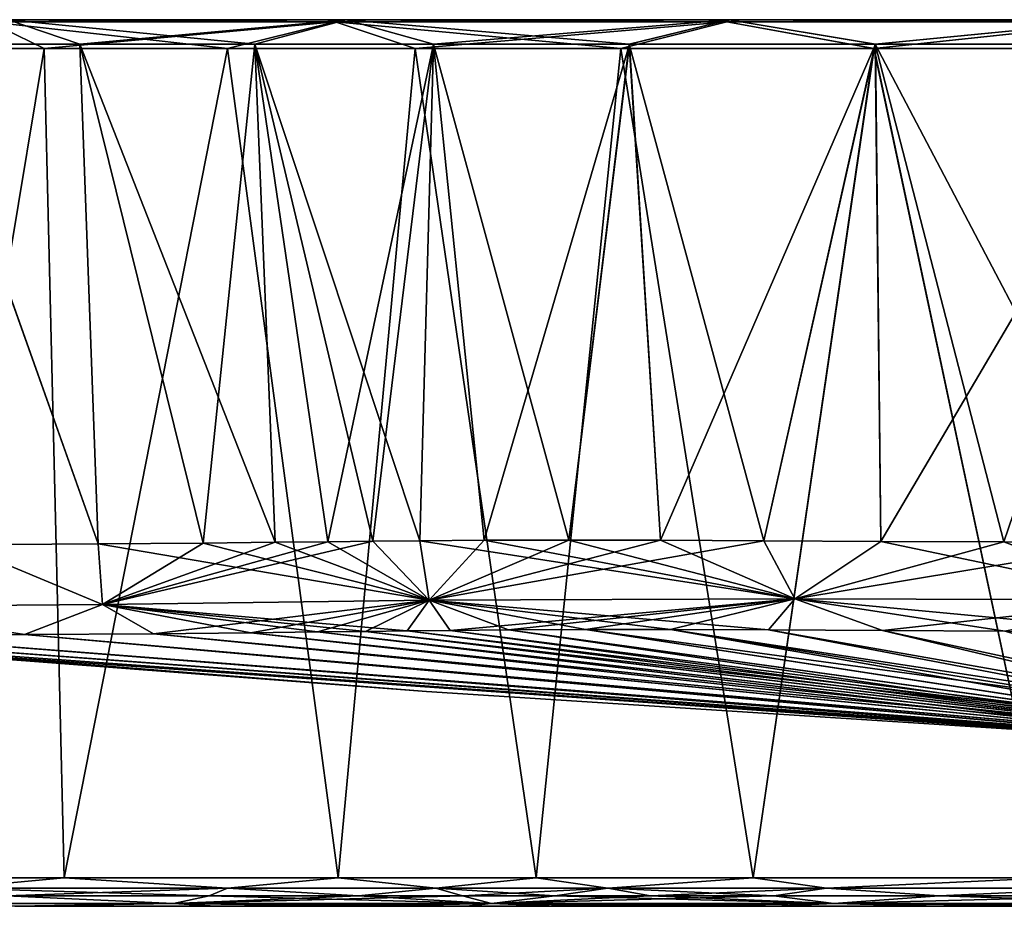
# Model space of a CAD drawing. Units: millimetres. Extents: x -300 to 300, y -47 to 130.
# Drawn here: x -220 to -76, y 0 to 130 of the extents above; entities that cross this region are included whole.
import ezdxf

# ---------------------------------------------------------------- set-up
doc = ezdxf.new("R2010")
doc.units = ezdxf.units.MM
doc.header["$LTSCALE"] = 127.314815
for name, color, linetype in [('53', 7, 'CONTINUOUS'), ('54', 7, 'CONTINUOUS'), ('55', 7, 'CONTINUOUS'), ('56', 7, 'CONTINUOUS'), ('57', 7, 'CONTINUOUS'), ('58', 7, 'CONTINUOUS'), ('59', 7, 'CONTINUOUS'), ('60', 7, 'CONTINUOUS'), ('61', 7, 'CONTINUOUS'), ('62', 7, 'CONTINUOUS'), ('63', 7, 'CONTINUOUS'), ('64', 7, 'CONTINUOUS'), ('65', 7, 'CONTINUOUS'), ('66', 7, 'CONTINUOUS'), ('67', 7, 'CONTINUOUS'), ('68', 7, 'CONTINUOUS'), ('69', 7, 'CONTINUOUS')]:
    doc.layers.add(name, color=color, linetype=linetype)

msp = doc.modelspace()

# ---------------------------------------------------------------- linework, layer by layer
at = {"layer": '53', "linetype": 'CONTINUOUS'}
for points in [[(-220.47, 0, 140.16), (-191.11, 0, 120.51), (-220.47, 0, 439.84), (-220.47, 0, 140.16)], [(-220.47, 0, 439.84), (-191.11, 0, 120.51), (-191.11, 0, 459.49), (-220.47, 0, 439.84)], [(-191.11, 0, 120.51), (-169.54, 0, 110.49), (-191.11, 0, 459.49), (-191.11, 0, 120.51)], [(-191.11, 0, 459.49), (-169.54, 0, 110.49), (-169.54, 0, 469.51), (-191.11, 0, 459.49)], [(-169.54, 0, 110.49), (-154.47, 0, 105.53), (-169.54, 0, 469.51), (-169.54, 0, 110.49)], [(-169.54, 0, 469.51), (-154.47, 0, 105.53), (-154.47, 0, 474.47), (-169.54, 0, 469.51)], [(-154.47, 0, 105.53), (-141.13, 0, 102.5), (-154.47, 0, 474.47), (-154.47, 0, 105.53)], [(-154.47, 0, 474.47), (-141.13, 0, 102.5), (-141.13, 0, 477.5), (-154.47, 0, 474.47)], [(-141.13, 0, 102.5), (-127.32, 0, 100.54), (-141.13, 0, 477.5), (-141.13, 0, 102.5)], [(-141.13, 0, 477.5), (-127.32, 0, 100.54), (-127.32, 0, 479.46), (-141.13, 0, 477.5)], [(-127.32, 0, 100.54), (-109.38, 0, 99.2), (-127.32, 0, 479.46), (-127.32, 0, 100.54)], [(-127.32, 0, 479.46), (-109.38, 0, 99.2), (-109.38, 0, 480.8), (-127.32, 0, 479.46)], [(-109.38, 0, 99.2), (-85.27, 0, 98.44), (-109.38, 0, 480.8), (-109.38, 0, 99.2)], [(-109.38, 0, 480.8), (-85.27, 0, 98.44), (-85.27, 0, 481.56), (-109.38, 0, 480.8)], [(-85.27, 0, 98.44), (-57.78, 0, 98.03), (-85.27, 0, 481.56), (-85.27, 0, 98.44)], [(-85.27, 0, 481.56), (-57.78, 0, 98.03), (-57.78, 0, 481.97), (-85.27, 0, 481.56)]]:
    msp.add_3dface(points, dxfattribs=at)
at = {"layer": '54', "linetype": 'CONTINUOUS'}
for points in [[(-228.61, 52.81, 160.9), (-208.26, 52.95, 143.38), (-234.28, 125.98, 154.33), (-228.61, 52.81, 160.9)], [(-234.28, 125.98, 154.33), (-208.26, 52.95, 143.38), (-210.95, 125.98, 134.69), (-234.28, 125.98, 154.33)], [(-192.93, 53.09, 133.12), (-182.39, 53.2, 127.27), (-210.95, 125.98, 134.69), (-192.93, 53.09, 133.12)], [(-210.95, 125.98, 134.69), (-182.39, 53.2, 127.27), (-185.35, 125.97, 119.26), (-210.95, 125.98, 134.69)], [(-208.26, 52.95, 143.38), (-192.93, 53.09, 133.12), (-210.95, 125.98, 134.69), (-208.26, 52.95, 143.38)], [(-168.12, 53.35, 120.77), (-161.23, 53.42, 118.19), (-185.35, 125.97, 119.26), (-168.12, 53.35, 120.77)], [(-185.35, 125.97, 119.26), (-161.23, 53.42, 118.19), (-159.25, 125.97, 108.76), (-185.35, 125.97, 119.26)], [(-174.72, 53.28, 123.58), (-168.12, 53.35, 120.77), (-185.35, 125.97, 119.26), (-174.72, 53.28, 123.58)], [(-182.39, 53.2, 127.27), (-174.72, 53.28, 123.58), (-185.35, 125.97, 119.26), (-182.39, 53.2, 127.27)], [(-161.23, 53.42, 118.19), (-151.84, 53.49, 115.27), (-159.25, 125.97, 108.76), (-161.23, 53.42, 118.19)], [(-151.84, 53.49, 115.27), (-139.44, 53.52, 112.41), (-159.25, 125.97, 108.76), (-151.84, 53.49, 115.27)], [(-159.25, 125.97, 108.76), (-139.44, 53.52, 112.41), (-130.61, 125.97, 102.44), (-159.25, 125.97, 108.76)], [(-139.44, 53.52, 112.41), (-126.05, 53.49, 110.4), (-130.61, 125.97, 102.44), (-139.44, 53.52, 112.41)], [(-130.61, 125.97, 102.44), (-110.95, 53.4, 109.14), (-94.64, 125.98, 99.86), (-130.61, 125.97, 102.44)], [(-126.05, 53.49, 110.4), (-110.95, 53.4, 109.14), (-130.61, 125.97, 102.44), (-126.05, 53.49, 110.4)], [(-110.95, 53.4, 109.14), (-93.85, 53.31, 108.47), (-94.64, 125.98, 99.86), (-110.95, 53.4, 109.14)], [(-75.86, 53.25, 108.12), (-56.41, 53.22, 107.88), (-94.64, 125.98, 99.86), (-75.86, 53.25, 108.12)], [(-94.64, 125.98, 99.86), (-56.41, 53.22, 107.88), (-51.03, 125.98, 99.25), (-94.64, 125.98, 99.86)], [(-93.85, 53.31, 108.47), (-75.86, 53.25, 108.12), (-94.64, 125.98, 99.86), (-93.85, 53.31, 108.47)]]:
    msp.add_3dface(points, dxfattribs=at)
at = {"layer": '55', "linetype": 'CONTINUOUS'}
for points in [[(-156.81, 40.31, 130.58), (-34.61, 24.72, 244.91), (-148.28, 40.38, 127.88), (-156.81, 40.31, 130.58)], [(-148.28, 40.38, 127.88), (-34.61, 24.72, 244.91), (-137, 40.43, 125.23), (-148.28, 40.38, 127.88)], [(-34.61, 24.72, 244.91), (-20.41, 24.63, 241.23), (-137, 40.43, 125.23), (-34.61, 24.72, 244.91)], [(-137, 40.43, 125.23), (-20.41, 24.63, 241.23), (-124.59, 40.43, 123.32), (-137, 40.43, 125.23)], [(-124.59, 40.43, 123.32), (-20.41, 24.63, 241.23), (-110.27, 40.38, 122.07), (-124.59, 40.43, 123.32)], [(-110.27, 40.38, 122.07), (-20.41, 24.63, 241.23), (-93.58, 40.29, 121.39), (-110.27, 40.38, 122.07)], [(-160.26, 31.41, 290), (-48.95, 24.23, 280.73), (-268.62, 39.65, 290), (-160.26, 31.41, 290)], [(-268.62, 39.65, 290), (-48.95, 24.23, 280.73), (-264.03, 39.62, 250.72), (-268.62, 39.65, 290)], [(-264.03, 39.62, 250.72), (-48.95, 24.23, 280.73), (-255.54, 39.6, 224.71), (-264.03, 39.62, 250.72)], [(-48.95, 24.23, 280.73), (-48.95, 24.37, 269.58), (-255.54, 39.6, 224.71), (-48.95, 24.23, 280.73)], [(-255.54, 39.6, 224.71), (-48.95, 24.37, 269.58), (-243.05, 39.6, 200.59), (-255.54, 39.6, 224.71)], [(-243.05, 39.6, 200.59), (-47.93, 24.5, 261.99), (-219.05, 39.7, 170.44), (-243.05, 39.6, 200.59)], [(-48.95, 24.37, 269.58), (-47.93, 24.5, 261.99), (-243.05, 39.6, 200.59), (-48.95, 24.37, 269.58)], [(-219.05, 39.7, 170.44), (-45.04, 24.59, 255.15), (-200.19, 39.84, 154.09), (-219.05, 39.7, 170.44)], [(-47.93, 24.5, 261.99), (-45.04, 24.59, 255.15), (-219.05, 39.7, 170.44), (-47.93, 24.5, 261.99)], [(-200.19, 39.84, 154.09), (-40.5, 24.67, 249.34), (-185.98, 39.98, 144.49), (-200.19, 39.84, 154.09)], [(-45.04, 24.59, 255.15), (-40.5, 24.67, 249.34), (-200.19, 39.84, 154.09), (-45.04, 24.59, 255.15)], [(-185.98, 39.98, 144.49), (-40.5, 24.67, 249.34), (-176.23, 40.09, 139.02), (-185.98, 39.98, 144.49)], [(-176.23, 40.09, 139.02), (-40.5, 24.67, 249.34), (-169.17, 40.17, 135.58), (-176.23, 40.09, 139.02)], [(-169.17, 40.17, 135.58), (-34.61, 24.72, 244.91), (-163.11, 40.24, 132.96), (-169.17, 40.17, 135.58)], [(-40.5, 24.67, 249.34), (-34.61, 24.72, 244.91), (-169.17, 40.17, 135.58), (-40.5, 24.67, 249.34)], [(-163.11, 40.24, 132.96), (-34.61, 24.72, 244.91), (-156.81, 40.31, 130.58), (-163.11, 40.24, 132.96)], [(-93.58, 40.29, 121.39), (-20.41, 24.63, 241.23), (-75.69, 40.23, 121.02), (-93.58, 40.29, 121.39)], [(-48.95, 24.21, 290), (-48.95, 24.23, 280.73), (-160.26, 31.41, 290), (-48.95, 24.21, 290)]]:
    msp.add_3dface(points, dxfattribs=at)
at = {"layer": '56', "linetype": 'CONTINUOUS'}
for points in [[(-240.62, 125.35, 147.9), (-216.2, 125.35, 127.35), (-236.29, 4.18, 149.52), (-240.62, 125.35, 147.9)], [(-236.29, 4.18, 149.52), (-216.2, 125.35, 127.35), (-213.25, 4.18, 130.29), (-236.29, 4.18, 149.52)], [(-216.2, 125.35, 127.35), (-189.38, 125.35, 111.18), (-213.25, 4.18, 130.29), (-216.2, 125.35, 127.35)], [(-213.25, 4.18, 130.29), (-189.38, 125.35, 111.18), (-173.18, 4.18, 108.18), (-213.25, 4.18, 130.29)], [(-189.38, 125.35, 111.18), (-161.92, 125.36, 100.13), (-173.18, 4.18, 108.18), (-189.38, 125.35, 111.18)], [(-173.18, 4.18, 108.18), (-161.92, 125.36, 100.13), (-144.22, 4.18, 99.53), (-173.18, 4.18, 108.18)], [(-161.92, 125.36, 100.13), (-131.87, 125.35, 93.5), (-144.22, 4.18, 99.53), (-161.92, 125.36, 100.13)], [(-144.22, 4.18, 99.53), (-131.87, 125.35, 93.5), (-112.48, 4.18, 95.86), (-144.22, 4.18, 99.53)], [(-131.87, 125.35, 93.5), (-94.84, 125.35, 90.84), (-112.48, 4.18, 95.86), (-131.87, 125.35, 93.5)], [(-112.48, 4.18, 95.86), (-94.84, 125.35, 90.84), (-69, 4.18, 94.66), (-112.48, 4.18, 95.86)], [(-94.84, 125.35, 90.84), (-51.12, 125.35, 90.22), (-69, 4.18, 94.66), (-94.84, 125.35, 90.84)]]:
    msp.add_3dface(points, dxfattribs=at)
at = {"layer": '57', "linetype": 'CONTINUOUS'}
for points in [[(-174.72, 53.28, 123.58), (-182.39, 53.2, 127.27), (-159.9, 44.75, 122.11), (-174.72, 53.28, 123.58)], [(-168.12, 53.35, 120.77), (-174.72, 53.28, 123.58), (-159.9, 44.75, 122.11), (-168.12, 53.35, 120.77)], [(-161.23, 53.42, 118.19), (-168.12, 53.35, 120.77), (-159.9, 44.75, 122.11), (-161.23, 53.42, 118.19)], [(-151.84, 53.49, 115.27), (-161.23, 53.42, 118.19), (-106.41, 44.92, 112.9), (-151.84, 53.49, 115.27)], [(-161.23, 53.42, 118.19), (-159.9, 44.75, 122.11), (-106.41, 44.92, 112.9), (-161.23, 53.42, 118.19)], [(-139.44, 53.52, 112.41), (-151.84, 53.49, 115.27), (-106.41, 44.92, 112.9), (-139.44, 53.52, 112.41)], [(-126.05, 53.49, 110.4), (-139.44, 53.52, 112.41), (-106.41, 44.92, 112.9), (-126.05, 53.49, 110.4)], [(-110.95, 53.4, 109.14), (-126.05, 53.49, 110.4), (-106.41, 44.92, 112.9), (-110.95, 53.4, 109.14)], [(-93.85, 53.31, 108.47), (-110.95, 53.4, 109.14), (-106.41, 44.92, 112.9), (-93.85, 53.31, 108.47)], [(-93.85, 53.31, 108.47), (-106.41, 44.92, 112.9), (-53.13, 44.79, 111.8), (-93.85, 53.31, 108.47)], [(-75.86, 53.25, 108.12), (-93.85, 53.31, 108.47), (-53.13, 44.79, 111.8), (-75.86, 53.25, 108.12)], [(-228.61, 52.81, 160.9), (-245.34, 43.79, 187.53), (-207.63, 44.1, 148.33), (-228.61, 52.81, 160.9)], [(-208.26, 52.95, 143.38), (-228.61, 52.81, 160.9), (-207.63, 44.1, 148.33), (-208.26, 52.95, 143.38)], [(-192.93, 53.09, 133.12), (-208.26, 52.95, 143.38), (-159.9, 44.75, 122.11), (-192.93, 53.09, 133.12)], [(-208.26, 52.95, 143.38), (-207.63, 44.1, 148.33), (-159.9, 44.75, 122.11), (-208.26, 52.95, 143.38)], [(-182.39, 53.2, 127.27), (-192.93, 53.09, 133.12), (-159.9, 44.75, 122.11), (-182.39, 53.2, 127.27)], [(-56.41, 53.22, 107.88), (-75.86, 53.25, 108.12), (-53.13, 44.79, 111.8), (-56.41, 53.22, 107.88)], [(-207.63, 44.1, 148.33), (-163.11, 40.24, 132.96), (-159.9, 44.75, 122.11), (-207.63, 44.1, 148.33)], [(-163.11, 40.24, 132.96), (-156.81, 40.31, 130.58), (-159.9, 44.75, 122.11), (-163.11, 40.24, 132.96)], [(-159.9, 44.75, 122.11), (-110.27, 40.38, 122.07), (-106.41, 44.92, 112.9), (-159.9, 44.75, 122.11)], [(-156.81, 40.31, 130.58), (-148.28, 40.38, 127.88), (-159.9, 44.75, 122.11), (-156.81, 40.31, 130.58)], [(-148.28, 40.38, 127.88), (-137, 40.43, 125.23), (-159.9, 44.75, 122.11), (-148.28, 40.38, 127.88)], [(-137, 40.43, 125.23), (-124.59, 40.43, 123.32), (-159.9, 44.75, 122.11), (-137, 40.43, 125.23)], [(-124.59, 40.43, 123.32), (-110.27, 40.38, 122.07), (-159.9, 44.75, 122.11), (-124.59, 40.43, 123.32)], [(-110.27, 40.38, 122.07), (-93.58, 40.29, 121.39), (-106.41, 44.92, 112.9), (-110.27, 40.38, 122.07)], [(-93.58, 40.29, 121.39), (-75.69, 40.23, 121.02), (-106.41, 44.92, 112.9), (-93.58, 40.29, 121.39)], [(-75.69, 40.23, 121.02), (-56.3, 40.19, 120.76), (-106.41, 44.92, 112.9), (-75.69, 40.23, 121.02)], [(-106.41, 44.92, 112.9), (-56.3, 40.19, 120.76), (-53.13, 44.79, 111.8), (-106.41, 44.92, 112.9)], [(-245.34, 43.79, 187.53), (-219.05, 39.7, 170.44), (-207.63, 44.1, 148.33), (-245.34, 43.79, 187.53)], [(-243.05, 39.6, 200.59), (-219.05, 39.7, 170.44), (-245.34, 43.79, 187.53), (-243.05, 39.6, 200.59)], [(-219.05, 39.7, 170.44), (-200.19, 39.84, 154.09), (-207.63, 44.1, 148.33), (-219.05, 39.7, 170.44)], [(-200.19, 39.84, 154.09), (-185.98, 39.98, 144.49), (-207.63, 44.1, 148.33), (-200.19, 39.84, 154.09)], [(-185.98, 39.98, 144.49), (-176.23, 40.09, 139.02), (-207.63, 44.1, 148.33), (-185.98, 39.98, 144.49)], [(-176.23, 40.09, 139.02), (-169.17, 40.17, 135.58), (-207.63, 44.1, 148.33), (-176.23, 40.09, 139.02)], [(-169.17, 40.17, 135.58), (-163.11, 40.24, 132.96), (-207.63, 44.1, 148.33), (-169.17, 40.17, 135.58)]]:
    msp.add_3dface(points, dxfattribs=at)
at = {"layer": '58', "linetype": 'CONTINUOUS'}
for points in [[(-229.59, 2.65, 144.38), (-189.36, 2.65, 116.52), (-221.68, 1.52, 138.65), (-229.59, 2.65, 144.38)], [(-221.68, 1.52, 138.65), (-189.36, 2.65, 116.52), (-192.04, 1.52, 118.8), (-221.68, 1.52, 138.65)], [(-192.04, 1.52, 118.8), (-189.36, 2.65, 116.52), (-170.23, 1.52, 108.68), (-192.04, 1.52, 118.8)], [(-189.36, 2.65, 116.52), (-158.91, 2.65, 104.01), (-170.23, 1.52, 108.68), (-189.36, 2.65, 116.52)], [(-170.23, 1.52, 108.68), (-158.91, 2.65, 104.01), (-154.99, 1.52, 103.65), (-170.23, 1.52, 108.68)], [(-158.91, 2.65, 104.01), (-133.75, 2.65, 98.61), (-154.99, 1.52, 103.65), (-158.91, 2.65, 104.01)], [(-154.99, 1.52, 103.65), (-133.75, 2.65, 98.61), (-141.48, 1.52, 100.58), (-154.99, 1.52, 103.65)], [(-141.48, 1.52, 100.58), (-133.75, 2.65, 98.61), (-127.53, 1.52, 98.61), (-141.48, 1.52, 100.58)], [(-133.75, 2.65, 98.61), (-101.78, 2.65, 96.19), (-127.53, 1.52, 98.61), (-133.75, 2.65, 98.61)], [(-127.53, 1.52, 98.61), (-101.78, 2.65, 96.19), (-109.47, 1.52, 97.26), (-127.53, 1.52, 98.61)], [(-109.47, 1.52, 97.26), (-101.78, 2.65, 96.19), (-85.3, 1.52, 96.5), (-109.47, 1.52, 97.26)], [(-101.78, 2.65, 96.19), (-60.38, 2.65, 95.36), (-85.3, 1.52, 96.5), (-101.78, 2.65, 96.19)], [(-85.3, 1.52, 96.5), (-60.38, 2.65, 95.36), (-57.8, 1.52, 96.09), (-85.3, 1.52, 96.5)]]:
    msp.add_3dface(points, dxfattribs=at)
at = {"layer": '59', "linetype": 'CONTINUOUS'}
for points in [[(-237.08, 0.43, 153.48), (-221.68, 1.52, 138.65), (-197.28, 0.43, 122.59), (-237.08, 0.43, 153.48)], [(-221.68, 1.52, 138.65), (-192.04, 1.52, 118.8), (-197.28, 0.43, 122.59), (-221.68, 1.52, 138.65)], [(-192.04, 1.52, 118.8), (-170.23, 1.52, 108.68), (-197.28, 0.43, 122.59), (-192.04, 1.52, 118.8)], [(-170.23, 1.52, 108.68), (-154.99, 1.52, 103.65), (-197.28, 0.43, 122.59), (-170.23, 1.52, 108.68)], [(-197.28, 0.43, 122.59), (-154.99, 1.52, 103.65), (-150.78, 0.43, 103.29), (-197.28, 0.43, 122.59)], [(-154.99, 1.52, 103.65), (-141.48, 1.52, 100.58), (-150.78, 0.43, 103.29), (-154.99, 1.52, 103.65)], [(-141.48, 1.52, 100.58), (-127.53, 1.52, 98.61), (-150.78, 0.43, 103.29), (-141.48, 1.52, 100.58)], [(-127.53, 1.52, 98.61), (-109.47, 1.52, 97.26), (-150.78, 0.43, 103.29), (-127.53, 1.52, 98.61)], [(-150.78, 0.43, 103.29), (-109.47, 1.52, 97.26), (-100.71, 0.43, 97.62), (-150.78, 0.43, 103.29)], [(-109.47, 1.52, 97.26), (-85.3, 1.52, 96.5), (-100.71, 0.43, 97.62), (-109.47, 1.52, 97.26)], [(-85.3, 1.52, 96.5), (-57.8, 1.52, 96.09), (-100.71, 0.43, 97.62), (-85.3, 1.52, 96.5)], [(-100.71, 0.43, 97.62), (-57.8, 1.52, 96.09), (-50.35, 0.43, 96.73), (-100.71, 0.43, 97.62)], [(-220.47, 0, 140.16), (-237.08, 0.43, 153.48), (-197.28, 0.43, 122.59), (-220.47, 0, 140.16)], [(-191.11, 0, 120.51), (-220.47, 0, 140.16), (-197.28, 0.43, 122.59), (-191.11, 0, 120.51)], [(-191.11, 0, 120.51), (-197.28, 0.43, 122.59), (-150.78, 0.43, 103.29), (-191.11, 0, 120.51)], [(-169.54, 0, 110.49), (-191.11, 0, 120.51), (-150.78, 0.43, 103.29), (-169.54, 0, 110.49)], [(-154.47, 0, 105.53), (-169.54, 0, 110.49), (-150.78, 0.43, 103.29), (-154.47, 0, 105.53)], [(-141.13, 0, 102.5), (-154.47, 0, 105.53), (-150.78, 0.43, 103.29), (-141.13, 0, 102.5)], [(-141.13, 0, 102.5), (-150.78, 0.43, 103.29), (-100.71, 0.43, 97.62), (-141.13, 0, 102.5)], [(-127.32, 0, 100.54), (-141.13, 0, 102.5), (-100.71, 0.43, 97.62), (-127.32, 0, 100.54)], [(-109.38, 0, 99.2), (-127.32, 0, 100.54), (-100.71, 0.43, 97.62), (-109.38, 0, 99.2)], [(-85.27, 0, 98.44), (-109.38, 0, 99.2), (-100.71, 0.43, 97.62), (-85.27, 0, 98.44)], [(-85.27, 0, 98.44), (-100.71, 0.43, 97.62), (-50.35, 0.43, 96.73), (-85.27, 0, 98.44)], [(-57.78, 0, 98.03), (-85.27, 0, 98.44), (-50.35, 0.43, 96.73), (-57.78, 0, 98.03)]]:
    msp.add_3dface(points, dxfattribs=at)
at = {"layer": '60', "linetype": 'CONTINUOUS'}
for points in [[(-236.29, 4.18, 149.52), (-213.25, 4.18, 130.29), (-229.59, 2.65, 144.38), (-236.29, 4.18, 149.52)], [(-213.25, 4.18, 130.29), (-189.36, 2.65, 116.52), (-229.59, 2.65, 144.38), (-213.25, 4.18, 130.29)], [(-213.25, 4.18, 130.29), (-173.18, 4.18, 108.18), (-189.36, 2.65, 116.52), (-213.25, 4.18, 130.29)], [(-173.18, 4.18, 108.18), (-158.91, 2.65, 104.01), (-189.36, 2.65, 116.52), (-173.18, 4.18, 108.18)], [(-173.18, 4.18, 108.18), (-144.22, 4.18, 99.53), (-158.91, 2.65, 104.01), (-173.18, 4.18, 108.18)], [(-144.22, 4.18, 99.53), (-133.75, 2.65, 98.61), (-158.91, 2.65, 104.01), (-144.22, 4.18, 99.53)], [(-144.22, 4.18, 99.53), (-112.48, 4.18, 95.86), (-133.75, 2.65, 98.61), (-144.22, 4.18, 99.53)], [(-112.48, 4.18, 95.86), (-101.78, 2.65, 96.19), (-133.75, 2.65, 98.61), (-112.48, 4.18, 95.86)], [(-112.48, 4.18, 95.86), (-69, 4.18, 94.66), (-101.78, 2.65, 96.19), (-112.48, 4.18, 95.86)], [(-69, 4.18, 94.66), (-60.38, 2.65, 95.36), (-101.78, 2.65, 96.19), (-69, 4.18, 94.66)]]:
    msp.add_3dface(points, dxfattribs=at)
at = {"layer": '61', "linetype": 'CONTINUOUS'}
for points in [[(-234.29, 125.98, 425.66), (-210.95, 125.98, 445.3), (-208.26, 52.95, 436.62), (-234.29, 125.98, 425.66)], [(-228.61, 52.81, 419.1), (-234.29, 125.98, 425.66), (-208.26, 52.95, 436.62), (-228.61, 52.81, 419.1)], [(-210.95, 125.98, 445.3), (-185.35, 125.97, 460.74), (-192.93, 53.09, 446.88), (-210.95, 125.98, 445.3)], [(-208.26, 52.95, 436.62), (-210.95, 125.98, 445.3), (-192.93, 53.09, 446.88), (-208.26, 52.95, 436.62)], [(-192.93, 53.09, 446.88), (-185.35, 125.97, 460.74), (-182.39, 53.2, 452.73), (-192.93, 53.09, 446.88)], [(-185.35, 125.97, 460.74), (-159.24, 125.97, 471.24), (-174.72, 53.28, 456.42), (-185.35, 125.97, 460.74)], [(-182.39, 53.2, 452.73), (-185.35, 125.97, 460.74), (-174.72, 53.28, 456.42), (-182.39, 53.2, 452.73)], [(-174.72, 53.28, 456.42), (-159.24, 125.97, 471.24), (-168.12, 53.35, 459.23), (-174.72, 53.28, 456.42)], [(-168.12, 53.35, 459.23), (-159.24, 125.97, 471.24), (-161.23, 53.42, 461.81), (-168.12, 53.35, 459.23)], [(-161.23, 53.42, 461.81), (-159.24, 125.97, 471.24), (-151.84, 53.49, 464.73), (-161.23, 53.42, 461.81)], [(-159.24, 125.97, 471.24), (-130.59, 125.97, 477.56), (-151.84, 53.49, 464.73), (-159.24, 125.97, 471.24)], [(-151.84, 53.49, 464.73), (-130.59, 125.97, 477.56), (-139.44, 53.52, 467.59), (-151.84, 53.49, 464.73)], [(-139.44, 53.52, 467.59), (-130.59, 125.97, 477.56), (-126.05, 53.49, 469.6), (-139.44, 53.52, 467.59)], [(-130.59, 125.97, 477.56), (-94.6, 125.98, 480.14), (-126.05, 53.49, 469.6), (-130.59, 125.97, 477.56)], [(-126.05, 53.49, 469.6), (-94.6, 125.98, 480.14), (-110.95, 53.4, 470.86), (-126.05, 53.49, 469.6)], [(-110.95, 53.4, 470.86), (-94.6, 125.98, 480.14), (-93.85, 53.31, 471.53), (-110.95, 53.4, 470.86)], [(-94.6, 125.98, 480.14), (-51, 125.98, 480.75), (-93.85, 53.31, 471.53), (-94.6, 125.98, 480.14)], [(-93.85, 53.31, 471.53), (-51, 125.98, 480.75), (-75.86, 53.25, 471.88), (-93.85, 53.31, 471.53)], [(-75.86, 53.25, 471.88), (-51, 125.98, 480.75), (-56.41, 53.22, 472.12), (-75.86, 53.25, 471.88)]]:
    msp.add_3dface(points, dxfattribs=at)
at = {"layer": '62', "linetype": 'CONTINUOUS'}
for points in [[(-156.81, 40.31, 449.42), (-148.28, 40.38, 452.12), (-40.68, 24.66, 330.48), (-156.81, 40.31, 449.42)], [(-148.28, 40.38, 452.12), (-137, 40.43, 454.77), (-34.83, 24.72, 334.97), (-148.28, 40.38, 452.12)], [(-40.68, 24.66, 330.48), (-148.28, 40.38, 452.12), (-34.83, 24.72, 334.97), (-40.68, 24.66, 330.48)], [(-137, 40.43, 454.77), (-124.59, 40.43, 456.68), (-34.83, 24.72, 334.97), (-137, 40.43, 454.77)], [(-124.59, 40.43, 456.68), (-110.27, 40.38, 457.93), (-27.94, 24.73, 337.82), (-124.59, 40.43, 456.68)], [(-34.83, 24.72, 334.97), (-124.59, 40.43, 456.68), (-27.94, 24.73, 337.82), (-34.83, 24.72, 334.97)], [(-110.27, 40.38, 457.93), (-93.58, 40.29, 458.61), (-27.94, 24.73, 337.82), (-110.27, 40.38, 457.93)], [(-160.26, 31.41, 290), (-268.62, 39.65, 290), (-264.03, 39.62, 329.28), (-160.26, 31.41, 290)], [(-48.95, 24.21, 290), (-160.26, 31.41, 290), (-264.03, 39.62, 329.28), (-48.95, 24.21, 290)], [(-48.95, 24.21, 290), (-264.03, 39.62, 329.28), (-48.95, 24.24, 300.59), (-48.95, 24.21, 290)], [(-264.03, 39.62, 329.28), (-255.54, 39.6, 355.29), (-48.95, 24.24, 300.59), (-264.03, 39.62, 329.28)], [(-255.54, 39.6, 355.29), (-243.05, 39.6, 379.41), (-48.95, 24.37, 310.42), (-255.54, 39.6, 355.29)], [(-48.95, 24.24, 300.59), (-255.54, 39.6, 355.29), (-48.95, 24.37, 310.42), (-48.95, 24.24, 300.59)], [(-243.05, 39.6, 379.41), (-219.05, 39.7, 409.56), (-47.99, 24.49, 317.8), (-243.05, 39.6, 379.41)], [(-48.95, 24.37, 310.42), (-243.05, 39.6, 379.41), (-47.99, 24.49, 317.8), (-48.95, 24.37, 310.42)], [(-219.05, 39.7, 409.56), (-200.19, 39.84, 425.91), (-45.17, 24.59, 324.62), (-219.05, 39.7, 409.56)], [(-47.99, 24.49, 317.8), (-219.05, 39.7, 409.56), (-45.17, 24.59, 324.62), (-47.99, 24.49, 317.8)], [(-200.19, 39.84, 425.91), (-185.98, 39.98, 435.51), (-45.17, 24.59, 324.62), (-200.19, 39.84, 425.91)], [(-185.98, 39.98, 435.51), (-176.23, 40.09, 440.98), (-45.17, 24.59, 324.62), (-185.98, 39.98, 435.51)], [(-176.23, 40.09, 440.98), (-169.17, 40.17, 444.42), (-40.68, 24.66, 330.48), (-176.23, 40.09, 440.98)], [(-45.17, 24.59, 324.62), (-176.23, 40.09, 440.98), (-40.68, 24.66, 330.48), (-45.17, 24.59, 324.62)], [(-169.17, 40.17, 444.42), (-163.11, 40.24, 447.04), (-40.68, 24.66, 330.48), (-169.17, 40.17, 444.42)], [(-163.11, 40.24, 447.04), (-156.81, 40.31, 449.42), (-40.68, 24.66, 330.48), (-163.11, 40.24, 447.04)], [(-93.58, 40.29, 458.61), (-75.69, 40.23, 458.98), (-20.41, 24.63, 338.77), (-93.58, 40.29, 458.61)], [(-27.94, 24.73, 337.82), (-93.58, 40.29, 458.61), (-20.41, 24.63, 338.77), (-27.94, 24.73, 337.82)]]:
    msp.add_3dface(points, dxfattribs=at)
at = {"layer": '63', "linetype": 'CONTINUOUS'}
for points in [[(-240.63, 125.35, 432.09), (-236.29, 4.18, 430.48), (-216.2, 125.35, 452.65), (-240.63, 125.35, 432.09)], [(-236.29, 4.18, 430.48), (-213.25, 4.18, 449.71), (-216.2, 125.35, 452.65), (-236.29, 4.18, 430.48)], [(-216.2, 125.35, 452.65), (-213.25, 4.18, 449.71), (-189.38, 125.35, 468.82), (-216.2, 125.35, 452.65)], [(-213.25, 4.18, 449.71), (-173.18, 4.18, 471.82), (-189.38, 125.35, 468.82), (-213.25, 4.18, 449.71)], [(-189.38, 125.35, 468.82), (-173.18, 4.18, 471.82), (-161.91, 125.36, 479.87), (-189.38, 125.35, 468.82)], [(-173.18, 4.18, 471.82), (-144.22, 4.18, 480.47), (-161.91, 125.36, 479.87), (-173.18, 4.18, 471.82)], [(-161.91, 125.36, 479.87), (-144.22, 4.18, 480.47), (-131.85, 125.35, 486.5), (-161.91, 125.36, 479.87)], [(-144.22, 4.18, 480.47), (-112.48, 4.18, 484.14), (-131.85, 125.35, 486.5), (-144.22, 4.18, 480.47)], [(-131.85, 125.35, 486.5), (-112.48, 4.18, 484.14), (-94.8, 125.35, 489.16), (-131.85, 125.35, 486.5)], [(-112.48, 4.18, 484.14), (-69, 4.18, 485.34), (-94.8, 125.35, 489.16), (-112.48, 4.18, 484.14)], [(-94.8, 125.35, 489.16), (-69, 4.18, 485.34), (-51.08, 125.35, 489.78), (-94.8, 125.35, 489.16)]]:
    msp.add_3dface(points, dxfattribs=at)
at = {"layer": '64', "linetype": 'CONTINUOUS'}
for points in [[(-174.72, 53.28, 456.42), (-168.12, 53.35, 459.23), (-207.63, 44.1, 431.67), (-174.72, 53.28, 456.42)], [(-168.12, 53.35, 459.23), (-159.9, 44.75, 457.89), (-207.63, 44.1, 431.67), (-168.12, 53.35, 459.23)], [(-182.39, 53.2, 452.73), (-174.72, 53.28, 456.42), (-207.63, 44.1, 431.67), (-182.39, 53.2, 452.73)], [(-168.12, 53.35, 459.23), (-161.23, 53.42, 461.81), (-159.9, 44.75, 457.89), (-168.12, 53.35, 459.23)], [(-161.23, 53.42, 461.81), (-151.84, 53.49, 464.73), (-159.9, 44.75, 457.89), (-161.23, 53.42, 461.81)], [(-151.84, 53.49, 464.73), (-139.44, 53.52, 467.59), (-159.9, 44.75, 457.89), (-151.84, 53.49, 464.73)], [(-139.44, 53.52, 467.59), (-126.05, 53.49, 469.6), (-159.9, 44.75, 457.89), (-139.44, 53.52, 467.59)], [(-126.05, 53.49, 469.6), (-110.95, 53.4, 470.86), (-159.9, 44.75, 457.89), (-126.05, 53.49, 469.6)], [(-110.95, 53.4, 470.86), (-106.41, 44.92, 467.1), (-159.9, 44.75, 457.89), (-110.95, 53.4, 470.86)], [(-110.95, 53.4, 470.86), (-93.85, 53.31, 471.53), (-106.41, 44.92, 467.1), (-110.95, 53.4, 470.86)], [(-93.85, 53.31, 471.53), (-75.86, 53.25, 471.88), (-106.41, 44.92, 467.1), (-93.85, 53.31, 471.53)], [(-228.61, 52.81, 419.1), (-207.63, 44.1, 431.67), (-245.34, 43.79, 392.47), (-228.61, 52.81, 419.1)], [(-228.61, 52.81, 419.1), (-208.26, 52.95, 436.62), (-207.63, 44.1, 431.67), (-228.61, 52.81, 419.1)], [(-208.26, 52.95, 436.62), (-192.93, 53.09, 446.88), (-207.63, 44.1, 431.67), (-208.26, 52.95, 436.62)], [(-192.93, 53.09, 446.88), (-182.39, 53.2, 452.73), (-207.63, 44.1, 431.67), (-192.93, 53.09, 446.88)], [(-75.86, 53.25, 471.88), (-56.41, 53.22, 472.12), (-106.41, 44.92, 467.1), (-75.86, 53.25, 471.88)], [(-56.41, 53.22, 472.12), (-53.13, 44.79, 468.2), (-106.41, 44.92, 467.1), (-56.41, 53.22, 472.12)], [(-159.9, 44.75, 457.89), (-200.19, 39.84, 425.91), (-207.63, 44.1, 431.67), (-159.9, 44.75, 457.89)], [(-185.98, 39.98, 435.51), (-200.19, 39.84, 425.91), (-159.9, 44.75, 457.89), (-185.98, 39.98, 435.51)], [(-176.23, 40.09, 440.98), (-185.98, 39.98, 435.51), (-159.9, 44.75, 457.89), (-176.23, 40.09, 440.98)], [(-169.17, 40.17, 444.42), (-176.23, 40.09, 440.98), (-159.9, 44.75, 457.89), (-169.17, 40.17, 444.42)], [(-163.11, 40.24, 447.04), (-169.17, 40.17, 444.42), (-159.9, 44.75, 457.89), (-163.11, 40.24, 447.04)], [(-156.81, 40.31, 449.42), (-163.11, 40.24, 447.04), (-159.9, 44.75, 457.89), (-156.81, 40.31, 449.42)], [(-106.41, 44.92, 467.1), (-156.81, 40.31, 449.42), (-159.9, 44.75, 457.89), (-106.41, 44.92, 467.1)], [(-148.28, 40.38, 452.12), (-156.81, 40.31, 449.42), (-106.41, 44.92, 467.1), (-148.28, 40.38, 452.12)], [(-137, 40.43, 454.77), (-148.28, 40.38, 452.12), (-106.41, 44.92, 467.1), (-137, 40.43, 454.77)], [(-124.59, 40.43, 456.68), (-137, 40.43, 454.77), (-106.41, 44.92, 467.1), (-124.59, 40.43, 456.68)], [(-110.27, 40.38, 457.93), (-124.59, 40.43, 456.68), (-106.41, 44.92, 467.1), (-110.27, 40.38, 457.93)], [(-93.58, 40.29, 458.61), (-110.27, 40.38, 457.93), (-106.41, 44.92, 467.1), (-93.58, 40.29, 458.61)], [(-53.13, 44.79, 468.2), (-93.58, 40.29, 458.61), (-106.41, 44.92, 467.1), (-53.13, 44.79, 468.2)], [(-75.69, 40.23, 458.98), (-93.58, 40.29, 458.61), (-53.13, 44.79, 468.2), (-75.69, 40.23, 458.98)], [(-207.63, 44.1, 431.67), (-219.05, 39.7, 409.56), (-245.34, 43.79, 392.47), (-207.63, 44.1, 431.67)], [(-219.05, 39.7, 409.56), (-243.05, 39.6, 379.41), (-245.34, 43.79, 392.47), (-219.05, 39.7, 409.56)], [(-200.19, 39.84, 425.91), (-219.05, 39.7, 409.56), (-207.63, 44.1, 431.67), (-200.19, 39.84, 425.91)]]:
    msp.add_3dface(points, dxfattribs=at)
at = {"layer": '65', "linetype": 'CONTINUOUS'}
for points in [[(-221.68, 1.52, 441.35), (-192.04, 1.52, 461.2), (-229.59, 2.65, 435.62), (-221.68, 1.52, 441.35)], [(-229.59, 2.65, 435.62), (-192.04, 1.52, 461.2), (-189.36, 2.65, 463.48), (-229.59, 2.65, 435.62)], [(-192.04, 1.52, 461.2), (-170.23, 1.52, 471.32), (-189.36, 2.65, 463.48), (-192.04, 1.52, 461.2)], [(-189.36, 2.65, 463.48), (-170.23, 1.52, 471.32), (-158.91, 2.65, 475.99), (-189.36, 2.65, 463.48)], [(-170.23, 1.52, 471.32), (-154.99, 1.52, 476.35), (-158.91, 2.65, 475.99), (-170.23, 1.52, 471.32)], [(-154.99, 1.52, 476.35), (-141.48, 1.52, 479.42), (-158.91, 2.65, 475.99), (-154.99, 1.52, 476.35)], [(-158.91, 2.65, 475.99), (-141.48, 1.52, 479.42), (-133.75, 2.65, 481.39), (-158.91, 2.65, 475.99)], [(-141.48, 1.52, 479.42), (-127.53, 1.52, 481.39), (-133.75, 2.65, 481.39), (-141.48, 1.52, 479.42)], [(-127.53, 1.52, 481.39), (-109.47, 1.52, 482.74), (-133.75, 2.65, 481.39), (-127.53, 1.52, 481.39)], [(-133.75, 2.65, 481.39), (-109.47, 1.52, 482.74), (-101.78, 2.65, 483.81), (-133.75, 2.65, 481.39)], [(-109.47, 1.52, 482.74), (-85.3, 1.52, 483.5), (-101.78, 2.65, 483.81), (-109.47, 1.52, 482.74)], [(-101.78, 2.65, 483.81), (-85.3, 1.52, 483.5), (-60.38, 2.65, 484.64), (-101.78, 2.65, 483.81)], [(-85.3, 1.52, 483.5), (-57.8, 1.52, 483.91), (-60.38, 2.65, 484.64), (-85.3, 1.52, 483.5)]]:
    msp.add_3dface(points, dxfattribs=at)
at = {"layer": '66', "linetype": 'CONTINUOUS'}
for points in [[(-197.28, 0.43, 457.41), (-221.68, 1.52, 441.35), (-237.07, 0.43, 426.53), (-197.28, 0.43, 457.41)], [(-192.04, 1.52, 461.2), (-221.68, 1.52, 441.35), (-197.28, 0.43, 457.41), (-192.04, 1.52, 461.2)], [(-150.77, 0.43, 476.71), (-192.04, 1.52, 461.2), (-197.28, 0.43, 457.41), (-150.77, 0.43, 476.71)], [(-170.23, 1.52, 471.32), (-192.04, 1.52, 461.2), (-150.77, 0.43, 476.71), (-170.23, 1.52, 471.32)], [(-154.99, 1.52, 476.35), (-170.23, 1.52, 471.32), (-150.77, 0.43, 476.71), (-154.99, 1.52, 476.35)], [(-141.48, 1.52, 479.42), (-154.99, 1.52, 476.35), (-150.77, 0.43, 476.71), (-141.48, 1.52, 479.42)], [(-100.71, 0.43, 482.38), (-141.48, 1.52, 479.42), (-150.77, 0.43, 476.71), (-100.71, 0.43, 482.38)], [(-127.53, 1.52, 481.39), (-141.48, 1.52, 479.42), (-100.71, 0.43, 482.38), (-127.53, 1.52, 481.39)], [(-109.47, 1.52, 482.74), (-127.53, 1.52, 481.39), (-100.71, 0.43, 482.38), (-109.47, 1.52, 482.74)], [(-85.3, 1.52, 483.5), (-109.47, 1.52, 482.74), (-100.71, 0.43, 482.38), (-85.3, 1.52, 483.5)], [(-50.35, 0.43, 483.27), (-85.3, 1.52, 483.5), (-100.71, 0.43, 482.38), (-50.35, 0.43, 483.27)], [(-57.8, 1.52, 483.91), (-85.3, 1.52, 483.5), (-50.35, 0.43, 483.27), (-57.8, 1.52, 483.91)], [(-220.47, 0, 439.84), (-197.28, 0.43, 457.41), (-237.07, 0.43, 426.53), (-220.47, 0, 439.84)], [(-220.47, 0, 439.84), (-191.11, 0, 459.49), (-197.28, 0.43, 457.41), (-220.47, 0, 439.84)], [(-191.11, 0, 459.49), (-169.54, 0, 469.51), (-197.28, 0.43, 457.41), (-191.11, 0, 459.49)], [(-169.54, 0, 469.51), (-154.47, 0, 474.47), (-197.28, 0.43, 457.41), (-169.54, 0, 469.51)], [(-154.47, 0, 474.47), (-150.77, 0.43, 476.71), (-197.28, 0.43, 457.41), (-154.47, 0, 474.47)], [(-154.47, 0, 474.47), (-141.13, 0, 477.5), (-150.77, 0.43, 476.71), (-154.47, 0, 474.47)], [(-141.13, 0, 477.5), (-127.32, 0, 479.46), (-150.77, 0.43, 476.71), (-141.13, 0, 477.5)], [(-127.32, 0, 479.46), (-109.38, 0, 480.8), (-150.77, 0.43, 476.71), (-127.32, 0, 479.46)], [(-109.38, 0, 480.8), (-100.71, 0.43, 482.38), (-150.77, 0.43, 476.71), (-109.38, 0, 480.8)], [(-109.38, 0, 480.8), (-85.27, 0, 481.56), (-100.71, 0.43, 482.38), (-109.38, 0, 480.8)], [(-85.27, 0, 481.56), (-57.78, 0, 481.97), (-100.71, 0.43, 482.38), (-85.27, 0, 481.56)], [(-57.78, 0, 481.97), (-50.35, 0.43, 483.27), (-100.71, 0.43, 482.38), (-57.78, 0, 481.97)]]:
    msp.add_3dface(points, dxfattribs=at)
at = {"layer": '67', "linetype": 'CONTINUOUS'}
for points in [[(-213.25, 4.18, 449.71), (-236.29, 4.18, 430.48), (-229.59, 2.65, 435.62), (-213.25, 4.18, 449.71)], [(-213.25, 4.18, 449.71), (-229.59, 2.65, 435.62), (-189.36, 2.65, 463.48), (-213.25, 4.18, 449.71)], [(-173.18, 4.18, 471.82), (-213.25, 4.18, 449.71), (-189.36, 2.65, 463.48), (-173.18, 4.18, 471.82)], [(-173.18, 4.18, 471.82), (-189.36, 2.65, 463.48), (-158.91, 2.65, 475.99), (-173.18, 4.18, 471.82)], [(-144.22, 4.18, 480.47), (-173.18, 4.18, 471.82), (-158.91, 2.65, 475.99), (-144.22, 4.18, 480.47)], [(-144.22, 4.18, 480.47), (-158.91, 2.65, 475.99), (-133.75, 2.65, 481.39), (-144.22, 4.18, 480.47)], [(-112.48, 4.18, 484.14), (-144.22, 4.18, 480.47), (-133.75, 2.65, 481.39), (-112.48, 4.18, 484.14)], [(-112.48, 4.18, 484.14), (-133.75, 2.65, 481.39), (-101.78, 2.65, 483.81), (-112.48, 4.18, 484.14)], [(-69, 4.18, 485.34), (-112.48, 4.18, 484.14), (-101.78, 2.65, 483.81), (-69, 4.18, 485.34)], [(-69, 4.18, 485.34), (-101.78, 2.65, 483.81), (-60.38, 2.65, 484.64), (-69, 4.18, 485.34)]]:
    msp.add_3dface(points, dxfattribs=at)
at = {"layer": '68', "linetype": 'CONTINUOUS'}
for points in [[(-240.63, 125.35, 432.09), (-216.2, 125.35, 452.65), (-224.23, 129.26, 443.98), (-240.63, 125.35, 432.09)], [(-210.95, 125.98, 445.3), (-234.29, 125.98, 425.66), (-221.46, 129.57, 440.54), (-210.95, 125.98, 445.3)], [(-224.23, 129.26, 443.98), (-173.62, 129.27, 473.59), (-221.46, 129.57, 440.54), (-224.23, 129.26, 443.98)], [(-224.23, 129.26, 443.98), (-189.38, 125.35, 468.82), (-173.62, 129.27, 473.59), (-224.23, 129.26, 443.98)], [(-216.2, 125.35, 452.65), (-189.38, 125.35, 468.82), (-224.23, 129.26, 443.98), (-216.2, 125.35, 452.65)], [(-210.95, 125.98, 445.3), (-221.46, 129.57, 440.54), (-172.01, 129.56, 469.48), (-210.95, 125.98, 445.3)], [(-221.46, 129.57, 440.54), (-173.62, 129.27, 473.59), (-172.01, 129.56, 469.48), (-221.46, 129.57, 440.54)], [(-185.35, 125.97, 460.74), (-210.95, 125.98, 445.3), (-172.01, 129.56, 469.48), (-185.35, 125.97, 460.74)], [(-189.38, 125.35, 468.82), (-161.91, 125.36, 479.87), (-173.62, 129.27, 473.59), (-189.38, 125.35, 468.82)], [(-159.24, 125.97, 471.24), (-185.35, 125.97, 460.74), (-172.01, 129.56, 469.48), (-159.24, 125.97, 471.24)], [(-173.62, 129.27, 473.59), (-116.35, 129.26, 486.1), (-172.01, 129.56, 469.48), (-173.62, 129.27, 473.59)], [(-161.91, 125.36, 479.87), (-131.85, 125.35, 486.5), (-173.62, 129.27, 473.59), (-161.91, 125.36, 479.87)], [(-173.62, 129.27, 473.59), (-131.85, 125.35, 486.5), (-116.35, 129.26, 486.1), (-173.62, 129.27, 473.59)], [(-159.24, 125.97, 471.24), (-172.01, 129.56, 469.48), (-116.02, 129.57, 481.71), (-159.24, 125.97, 471.24)], [(-172.01, 129.56, 469.48), (-116.35, 129.26, 486.1), (-116.02, 129.57, 481.71), (-172.01, 129.56, 469.48)], [(-130.59, 125.97, 477.56), (-159.24, 125.97, 471.24), (-116.02, 129.57, 481.71), (-130.59, 125.97, 477.56)], [(-131.85, 125.35, 486.5), (-94.8, 125.35, 489.16), (-116.35, 129.26, 486.1), (-131.85, 125.35, 486.5)], [(-94.6, 125.98, 480.14), (-130.59, 125.97, 477.56), (-116.02, 129.57, 481.71), (-94.6, 125.98, 480.14)], [(-116.35, 129.26, 486.1), (-58.12, 129.26, 487.66), (-116.02, 129.57, 481.71), (-116.35, 129.26, 486.1)], [(-116.35, 129.26, 486.1), (-94.8, 125.35, 489.16), (-58.12, 129.26, 487.66), (-116.35, 129.26, 486.1)], [(-94.6, 125.98, 480.14), (-116.02, 129.57, 481.71), (-58.08, 129.57, 483.25), (-94.6, 125.98, 480.14)], [(-116.02, 129.57, 481.71), (-58.12, 129.26, 487.66), (-58.08, 129.57, 483.25), (-116.02, 129.57, 481.71)], [(-94.8, 125.35, 489.16), (-51.08, 125.35, 489.78), (-58.12, 129.26, 487.66), (-94.8, 125.35, 489.16)], [(-51, 125.98, 480.75), (-94.6, 125.98, 480.14), (-58.08, 129.57, 483.25), (-51, 125.98, 480.75)]]:
    msp.add_3dface(points, dxfattribs=at)
at = {"layer": '69', "linetype": 'CONTINUOUS'}
for points in [[(-216.2, 125.35, 127.35), (-240.62, 125.35, 147.9), (-224.23, 129.26, 136.02), (-216.2, 125.35, 127.35)], [(-234.28, 125.98, 154.33), (-210.95, 125.98, 134.69), (-221.46, 129.57, 139.46), (-234.28, 125.98, 154.33)], [(-172.01, 129.56, 110.52), (-224.23, 129.26, 136.02), (-221.46, 129.57, 139.46), (-172.01, 129.56, 110.52)], [(-173.62, 129.27, 106.41), (-224.23, 129.26, 136.02), (-172.01, 129.56, 110.52), (-173.62, 129.27, 106.41)], [(-173.62, 129.27, 106.41), (-216.2, 125.35, 127.35), (-224.23, 129.26, 136.02), (-173.62, 129.27, 106.41)], [(-210.95, 125.98, 134.69), (-185.35, 125.97, 119.26), (-221.46, 129.57, 139.46), (-210.95, 125.98, 134.69)], [(-185.35, 125.97, 119.26), (-172.01, 129.56, 110.52), (-221.46, 129.57, 139.46), (-185.35, 125.97, 119.26)], [(-189.38, 125.35, 111.18), (-216.2, 125.35, 127.35), (-173.62, 129.27, 106.41), (-189.38, 125.35, 111.18)], [(-161.92, 125.36, 100.13), (-189.38, 125.35, 111.18), (-173.62, 129.27, 106.41), (-161.92, 125.36, 100.13)], [(-185.35, 125.97, 119.26), (-159.25, 125.97, 108.76), (-172.01, 129.56, 110.52), (-185.35, 125.97, 119.26)], [(-116.35, 129.26, 93.9), (-173.62, 129.27, 106.41), (-116.02, 129.57, 98.29), (-116.35, 129.26, 93.9)], [(-116.02, 129.57, 98.29), (-173.62, 129.27, 106.41), (-172.01, 129.56, 110.52), (-116.02, 129.57, 98.29)], [(-116.35, 129.26, 93.9), (-161.92, 125.36, 100.13), (-173.62, 129.27, 106.41), (-116.35, 129.26, 93.9)], [(-130.61, 125.97, 102.44), (-116.02, 129.57, 98.29), (-172.01, 129.56, 110.52), (-130.61, 125.97, 102.44)], [(-159.25, 125.97, 108.76), (-130.61, 125.97, 102.44), (-172.01, 129.56, 110.52), (-159.25, 125.97, 108.76)], [(-131.87, 125.35, 93.5), (-161.92, 125.36, 100.13), (-116.35, 129.26, 93.9), (-131.87, 125.35, 93.5)], [(-94.84, 125.35, 90.84), (-131.87, 125.35, 93.5), (-116.35, 129.26, 93.9), (-94.84, 125.35, 90.84)], [(-130.61, 125.97, 102.44), (-94.64, 125.98, 99.86), (-116.02, 129.57, 98.29), (-130.61, 125.97, 102.44)], [(-58.12, 129.26, 92.34), (-116.35, 129.26, 93.9), (-58.08, 129.57, 96.75), (-58.12, 129.26, 92.34)], [(-58.08, 129.57, 96.75), (-116.35, 129.26, 93.9), (-116.02, 129.57, 98.29), (-58.08, 129.57, 96.75)], [(-58.12, 129.26, 92.34), (-94.84, 125.35, 90.84), (-116.35, 129.26, 93.9), (-58.12, 129.26, 92.34)], [(-94.64, 125.98, 99.86), (-58.08, 129.57, 96.75), (-116.02, 129.57, 98.29), (-94.64, 125.98, 99.86)], [(-51.12, 125.35, 90.22), (-94.84, 125.35, 90.84), (-58.12, 129.26, 92.34), (-51.12, 125.35, 90.22)], [(-94.64, 125.98, 99.86), (-51.03, 125.98, 99.25), (-58.08, 129.57, 96.75), (-94.64, 125.98, 99.86)]]:
    msp.add_3dface(points, dxfattribs=at)

doc.saveas('drawing.dxf')
